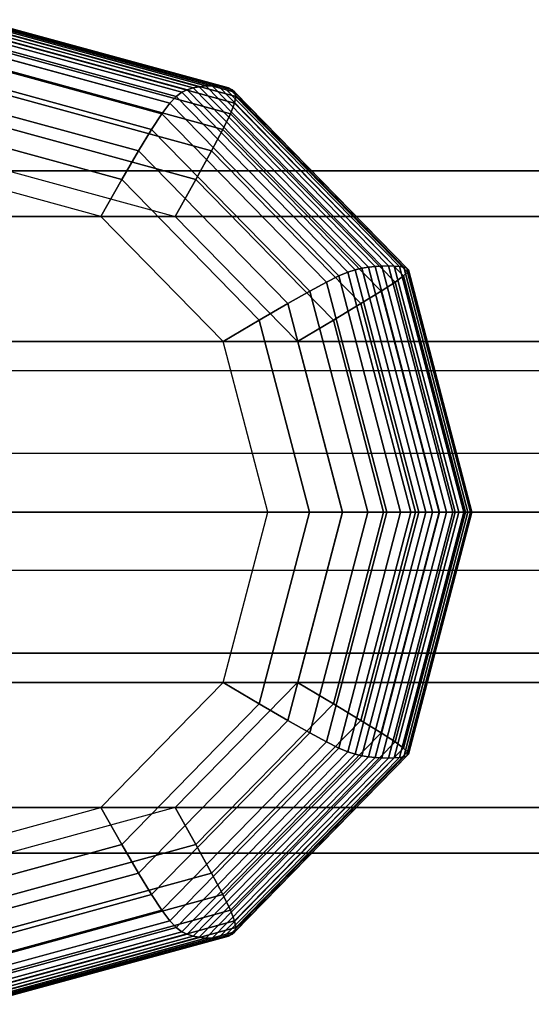
# Model space of a CAD drawing. Extents: x -9676 to 7968, y -6227 to 4185.
# Drawn here: x 2613 to 2714, y -97 to 97 of the extents above; entities that cross this region are included whole.
import ezdxf

# ---------------------------------------------------------------- set-up
doc = ezdxf.new("R2010")
doc.units = 0
doc.header["$LTSCALE"] = 350
doc.header["$MEASUREMENT"] = 0
doc.layers.add('WOLLONGONG', color=7, linetype='CONTINUOUS')

msp = doc.modelspace()

# ---------------------------------------------------------------- linework, layer by layer
at = {"layer": 'WOLLONGONG'}
for p, q in [((2603.63, 96.69), (2650.92, 83.73)), ((2650.92, 83.73), (2603.63, 96.69)), ((2598.41, 95.18), (2644.96, 82.43)), ((2644.96, 82.43), (2598.41, 95.18)), ((2599.21, 95.75), (2646.03, 82.92)), ((2646.03, 82.92), (2599.21, 95.75)), ((2600.16, 96.16), (2647.19, 83.28)), ((2647.19, 83.28), (2600.16, 96.16)), ((2601.25, 96.45), (2648.42, 83.53)), ((2648.42, 83.53), (2601.25, 96.45)), ((2602.42, 96.63), (2649.67, 83.68)), ((2649.67, 83.68), (2602.42, 96.63)), ((2604.85, 96.63), (2652.1, 83.68)), ((2652.1, 83.68), (2604.85, 96.63)), ((2606.02, 96.45), (2653.19, 83.53)), ((2653.19, 83.53), (2606.02, 96.45)), ((2607.1, 96.16), (2654.13, 83.28)), ((2654.13, 83.28), (2607.1, 96.16)), ((2608.06, 95.75), (2654.88, 82.92)), ((2654.88, 82.92), (2608.06, 95.75)), ((2608.85, 95.18), (2655.4, 82.43)), ((2655.4, 82.43), (2608.85, 95.18)), ((2597.77, 94.25), (2643.86, 81.62)), ((2643.86, 81.62), (2597.77, 94.25)), ((2609.49, 94.25), (2655.58, 81.62)), ((2655.58, 81.62), (2609.49, 94.25)), ((2597.27, 92.7), (2642.6, 80.28)), ((2642.6, 80.28), (2597.27, 92.7)), ((2609.99, 92.7), (2655.33, 80.28)), ((2655.33, 80.28), (2609.99, 92.7)), ((2596.9, 90.28), (2641.05, 78.19)), ((2641.05, 78.19), (2596.9, 90.28)), ((2610.37, 90.28), (2654.52, 78.19)), ((2654.52, 78.19), (2610.37, 90.28)), ((2596.63, 86.75), (2639.06, 75.13)), ((2639.06, 75.13), (2596.63, 86.75)), ((2610.63, 86.75), (2653.06, 75.13)), ((2653.06, 75.13), (2610.63, 86.75)), ((2647.19, 83.28), (2646.03, 82.92)), ((2646.03, 82.92), (2647.19, 83.28)), ((2648.42, 83.53), (2647.19, 83.28)), ((2647.19, 83.28), (2648.42, 83.53)), ((2647.19, 83.28), (2681.61, 48.08)), ((2681.61, 48.08), (2647.19, 83.28)), ((2649.67, 83.68), (2648.42, 83.53)), ((2648.42, 83.53), (2649.67, 83.68)), ((2648.42, 83.53), (2682.95, 48.23)), ((2682.95, 48.23), (2648.42, 83.53)), ((2650.92, 83.73), (2649.67, 83.68)), ((2649.67, 83.68), (2650.92, 83.73)), ((2649.67, 83.68), (2684.27, 48.31)), ((2684.27, 48.31), (2649.67, 83.68)), ((2652.1, 83.68), (2650.92, 83.73)), ((2650.92, 83.73), (2685.53, 48.34)), ((2685.53, 48.34), (2650.92, 83.73)), ((2650.92, 83.73), (2652.1, 83.68)), ((2653.19, 83.53), (2652.1, 83.68)), ((2652.1, 83.68), (2686.69, 48.31)), ((2686.69, 48.31), (2652.1, 83.68)), ((2652.1, 83.68), (2653.19, 83.53)), ((2654.13, 83.28), (2653.19, 83.53)), ((2653.19, 83.53), (2687.72, 48.23)), ((2687.72, 48.23), (2653.19, 83.53)), ((2653.19, 83.53), (2654.13, 83.28)), ((2654.88, 82.92), (2654.13, 83.28)), ((2654.13, 83.28), (2688.55, 48.08)), ((2688.55, 48.08), (2654.13, 83.28)), ((2654.13, 83.28), (2654.88, 82.92)), ((2596.46, 81.86), (2636.49, 70.9)), ((2636.49, 70.9), (2596.46, 81.86)), ((2610.8, 81.86), (2650.84, 70.9)), ((2650.84, 70.9), (2610.8, 81.86)), ((2643.86, 81.62), (2642.6, 80.28)), ((2642.6, 80.28), (2643.86, 81.62)), ((2644.96, 82.43), (2643.86, 81.62)), ((2643.86, 81.62), (2644.96, 82.43)), ((2643.86, 81.62), (2677.6, 47.12)), ((2677.6, 47.12), (2643.86, 81.62)), ((2646.03, 82.92), (2644.96, 82.43)), ((2644.96, 82.43), (2646.03, 82.92)), ((2644.96, 82.43), (2679.03, 47.59)), ((2679.03, 47.59), (2644.96, 82.43)), ((2646.03, 82.92), (2680.31, 47.88)), ((2680.31, 47.88), (2646.03, 82.92)), ((2655.4, 82.43), (2654.88, 82.92)), ((2654.88, 82.92), (2689.16, 47.88)), ((2689.16, 47.88), (2654.88, 82.92)), ((2654.88, 82.92), (2655.4, 82.43)), ((2655.33, 80.28), (2655.58, 81.62)), ((2655.58, 81.62), (2655.33, 80.28)), ((2655.58, 81.62), (2655.4, 82.43)), ((2655.4, 82.43), (2689.48, 47.59)), ((2689.48, 47.59), (2655.4, 82.43)), ((2655.4, 82.43), (2655.58, 81.62)), ((2655.58, 81.62), (2689.32, 47.12)), ((2689.32, 47.12), (2655.58, 81.62)), ((2642.6, 80.28), (2641.05, 78.19)), ((2641.05, 78.19), (2642.6, 80.28)), ((2642.6, 80.28), (2675.79, 46.35)), ((2675.79, 46.35), (2642.6, 80.28)), ((2654.52, 78.19), (2655.33, 80.28)), ((2655.33, 80.28), (2654.52, 78.19)), ((2655.33, 80.28), (2688.51, 46.35)), ((2688.51, 46.35), (2655.33, 80.28)), ((2641.05, 78.19), (2639.06, 75.13)), ((2639.06, 75.13), (2641.05, 78.19)), ((2641.05, 78.19), (2673.37, 45.14)), ((2673.37, 45.14), (2641.05, 78.19)), ((2653.06, 75.13), (2654.52, 78.19)), ((2654.52, 78.19), (2653.06, 75.13)), ((2654.52, 78.19), (2686.84, 45.14)), ((2686.84, 45.14), (2654.52, 78.19)), ((2596.37, 75.36), (2633.22, 65.27)), ((2633.22, 65.27), (2596.37, 75.36)), ((2610.9, 75.36), (2647.75, 65.27)), ((2647.75, 65.27), (2610.9, 75.36)), ((2639.06, 75.13), (2636.49, 70.9)), ((2636.49, 70.9), (2639.06, 75.13)), ((2639.06, 75.13), (2670.11, 43.38)), ((2670.11, 43.38), (2639.06, 75.13)), ((2650.84, 70.9), (2653.06, 75.13)), ((2653.06, 75.13), (2650.84, 70.9)), ((2653.06, 75.13), (2684.12, 43.38)), ((2684.12, 43.38), (2653.06, 75.13)), ((2636.49, 70.9), (2633.22, 65.27)), ((2633.22, 65.27), (2636.49, 70.9)), ((2636.49, 70.9), (2665.8, 40.93)), ((2665.8, 40.93), (2636.49, 70.9)), ((2647.75, 65.27), (2650.84, 70.9)), ((2650.84, 70.9), (2647.75, 65.27)), ((2650.84, 70.9), (2680.15, 40.93)), ((2680.15, 40.93), (2650.84, 70.9)), ((2231.42, 67), (3127.07, 67)), ((3127.07, 67), (2231.42, 67)), ((2629.11, 58.02), (2596.34, 67)), ((2610.92, 67), (2643.69, 58.02)), ((2633.22, 65.27), (2629.11, 58.02)), ((2629.11, 58.02), (2633.22, 65.27)), ((2633.22, 65.27), (2660.2, 37.68)), ((2660.2, 37.68), (2633.22, 65.27)), ((2643.69, 58.02), (2647.75, 65.27)), ((2647.75, 65.27), (2643.69, 58.02)), ((2647.75, 65.27), (2674.73, 37.68)), ((2674.73, 37.68), (2647.75, 65.27)), ((2198.66, 58.02), (3094.31, 58.02)), ((3094.31, 58.02), (2198.66, 58.02)), ((2264.19, 58.02), (3159.84, 58.02)), ((3159.84, 58.02), (2264.19, 58.02)), ((2653.09, 33.5), (2629.11, 58.02)), ((2643.69, 58.02), (2667.67, 33.5)), ((2685.53, 48.34), (2684.27, 48.31)), ((2684.27, 48.31), (2685.53, 48.34)), ((2686.69, 48.31), (2685.53, 48.34)), ((2685.53, 48.34), (2698.2, 0)), ((2698.2, 0), (2685.53, 48.34)), ((2685.53, 48.34), (2686.69, 48.31)), ((2677.6, 47.12), (2675.79, 46.35)), ((2675.79, 46.35), (2677.6, 47.12)), ((2679.03, 47.59), (2677.6, 47.12)), ((2677.6, 47.12), (2679.03, 47.59)), ((2677.6, 47.12), (2689.95, 0)), ((2689.95, 0), (2677.6, 47.12)), ((2680.31, 47.88), (2679.03, 47.59)), ((2679.03, 47.59), (2680.31, 47.88)), ((2679.03, 47.59), (2691.5, 0)), ((2691.5, 0), (2679.03, 47.59)), ((2681.61, 48.08), (2680.31, 47.88)), ((2680.31, 47.88), (2681.61, 48.08)), ((2680.31, 47.88), (2692.86, 0)), ((2692.86, 0), (2680.31, 47.88)), ((2682.95, 48.23), (2681.61, 48.08)), ((2681.61, 48.08), (2682.95, 48.23)), ((2681.61, 48.08), (2694.21, 0)), ((2694.21, 0), (2681.61, 48.08)), ((2684.27, 48.31), (2682.95, 48.23)), ((2682.95, 48.23), (2684.27, 48.31)), ((2682.95, 48.23), (2695.59, 0)), ((2695.59, 0), (2682.95, 48.23)), ((2684.27, 48.31), (2696.93, 0)), ((2696.93, 0), (2684.27, 48.31)), ((2687.72, 48.23), (2686.69, 48.31)), ((2686.69, 48.31), (2699.36, 0)), ((2699.36, 0), (2686.69, 48.31)), ((2686.69, 48.31), (2687.72, 48.23)), ((2688.55, 48.08), (2687.72, 48.23)), ((2687.72, 48.23), (2700.35, 0)), ((2700.35, 0), (2687.72, 48.23)), ((2687.72, 48.23), (2688.55, 48.08)), ((2688.51, 46.35), (2689.32, 47.12)), ((2689.32, 47.12), (2688.51, 46.35)), ((2689.16, 47.88), (2688.55, 48.08)), ((2688.55, 48.08), (2701.15, 0)), ((2701.15, 0), (2688.55, 48.08)), ((2688.55, 48.08), (2689.16, 47.88)), ((2689.48, 47.59), (2689.16, 47.88)), ((2689.16, 47.88), (2701.71, 0)), ((2701.71, 0), (2689.16, 47.88)), ((2689.16, 47.88), (2689.48, 47.59)), ((2689.32, 47.12), (2689.48, 47.59)), ((2689.48, 47.59), (2689.32, 47.12)), ((2689.32, 47.12), (2701.67, 0)), ((2701.67, 0), (2689.32, 47.12)), ((2689.48, 47.59), (2701.95, 0)), ((2701.95, 0), (2689.48, 47.59)), ((2673.37, 45.14), (2670.11, 43.38)), ((2670.11, 43.38), (2673.37, 45.14)), ((2675.79, 46.35), (2673.37, 45.14)), ((2673.37, 45.14), (2675.79, 46.35)), ((2673.37, 45.14), (2685.2, 0)), ((2685.2, 0), (2673.37, 45.14)), ((2675.79, 46.35), (2687.93, 0)), ((2687.93, 0), (2675.79, 46.35)), ((2684.12, 43.38), (2686.84, 45.14)), ((2686.84, 45.14), (2684.12, 43.38)), ((2686.84, 45.14), (2688.51, 46.35)), ((2688.51, 46.35), (2686.84, 45.14)), ((2686.84, 45.14), (2698.67, 0)), ((2698.67, 0), (2686.84, 45.14)), ((2688.51, 46.35), (2700.66, 0)), ((2700.66, 0), (2688.51, 46.35)), ((2670.11, 43.38), (2665.8, 40.93)), ((2665.8, 40.93), (2670.11, 43.38)), ((2670.11, 43.38), (2681.48, 0)), ((2681.48, 0), (2670.11, 43.38)), ((2680.15, 40.93), (2684.12, 43.38)), ((2684.12, 43.38), (2680.15, 40.93)), ((2684.12, 43.38), (2695.49, 0)), ((2695.49, 0), (2684.12, 43.38)), ((2665.8, 40.93), (2660.2, 37.68)), ((2660.2, 37.68), (2665.8, 40.93)), ((2665.8, 40.93), (2676.53, 0)), ((2676.53, 0), (2665.8, 40.93)), ((2674.73, 37.68), (2680.15, 40.93)), ((2680.15, 40.93), (2674.73, 37.68)), ((2680.15, 40.93), (2690.87, 0)), ((2690.87, 0), (2680.15, 40.93)), ((2660.2, 37.68), (2653.09, 33.5)), ((2653.09, 33.5), (2660.2, 37.68)), ((2660.2, 37.68), (2670.08, 0)), ((2670.08, 0), (2660.2, 37.68)), ((2667.67, 33.5), (2674.73, 37.68)), ((2674.73, 37.68), (2667.67, 33.5)), ((2674.73, 37.68), (2684.6, 0)), ((2684.6, 0), (2674.73, 37.68)), ((2174.67, 33.5), (3070.32, 33.5)), ((3070.32, 33.5), (2174.67, 33.5)), ((2288.18, 33.5), (3183.83, 33.5)), ((3183.83, 33.5), (2288.18, 33.5)), ((2661.87, 0), (2653.09, 33.5)), ((2667.67, 33.5), (2676.45, 0)), ((5803.92, 27.72), (2497.1, 27.72)), ((5803.92, 27.72), (2497.1, 27.72)), ((5815.03, 27.72), (2501.88, 27.72)), ((5815.03, 27.72), (2501.88, 27.72)), ((5796.06, 11.48), (2493.71, 11.48)), ((5796.06, 11.48), (2493.71, 11.48)), ((5822.89, 11.48), (2505.26, 11.48)), ((5822.89, 11.48), (2505.26, 11.48)), ((2165.89, 0), (3061.54, 0)), ((3061.54, 0), (2165.89, 0)), ((2231.42, 0), (3020.21, 0)), ((2254.53, 0), (3020.21, 0)), ((2296.96, 0), (3192.6, 0)), ((3192.6, 0), (2296.96, 0)), ((2603.63, 0), (4536.94, 0)), ((2653.09, -33.5), (2661.87, 0)), ((2670.08, 0), (2660.2, -37.68)), ((2660.2, -37.68), (2670.08, 0)), ((2670.08, 0), (2661.87, 0)), ((2661.87, 0), (2670.08, 0)), ((2676.53, 0), (2665.8, -40.93)), ((2665.8, -40.93), (2676.53, 0)), ((2676.45, 0), (2667.67, -33.5)), ((2676.53, 0), (2670.08, 0)), ((2670.08, 0), (2676.53, 0)), ((2681.48, 0), (2670.11, -43.38)), ((2670.11, -43.38), (2681.48, 0)), ((2685.2, 0), (2673.37, -45.14)), ((2673.37, -45.14), (2685.2, 0)), ((2684.6, 0), (2674.73, -37.68)), ((2674.73, -37.68), (2684.6, 0)), ((2687.93, 0), (2675.79, -46.35)), ((2675.79, -46.35), (2687.93, 0)), ((2676.45, 0), (2684.6, 0)), ((2684.6, 0), (2676.45, 0)), ((2681.48, 0), (2676.53, 0)), ((2676.53, 0), (2681.48, 0)), ((2689.95, 0), (2677.6, -47.12)), ((2677.6, -47.12), (2689.95, 0)), ((2691.5, 0), (2679.03, -47.59)), ((2679.03, -47.59), (2691.5, 0)), ((2690.87, 0), (2680.15, -40.93)), ((2680.15, -40.93), (2690.87, 0)), ((2692.86, 0), (2680.31, -47.88)), ((2680.31, -47.88), (2692.86, 0)), ((2685.2, 0), (2681.48, 0)), ((2681.48, 0), (2685.2, 0)), ((2694.21, 0), (2681.61, -48.08)), ((2681.61, -48.08), (2694.21, 0)), ((2695.59, 0), (2682.95, -48.23)), ((2682.95, -48.23), (2695.59, 0)), ((2695.49, 0), (2684.12, -43.38)), ((2684.12, -43.38), (2695.49, 0)), ((2696.93, 0), (2684.27, -48.31)), ((2684.27, -48.31), (2696.93, 0)), ((2684.6, 0), (2690.87, 0)), ((2690.87, 0), (2684.6, 0)), ((2687.93, 0), (2685.2, 0)), ((2685.2, 0), (2687.93, 0)), ((2698.2, 0), (2685.53, -48.34)), ((2685.53, -48.34), (2698.2, 0)), ((2699.36, 0), (2686.69, -48.31)), ((2686.69, -48.31), (2699.36, 0)), ((2698.67, 0), (2686.84, -45.14)), ((2686.84, -45.14), (2698.67, 0)), ((2700.35, 0), (2687.72, -48.23)), ((2687.72, -48.23), (2700.35, 0)), ((2689.95, 0), (2687.93, 0)), ((2687.93, 0), (2689.95, 0)), ((2700.66, 0), (2688.51, -46.35)), ((2688.51, -46.35), (2700.66, 0)), ((2701.15, 0), (2688.55, -48.08)), ((2688.55, -48.08), (2701.15, 0)), ((2701.71, 0), (2689.16, -47.88)), ((2689.16, -47.88), (2701.71, 0)), ((2701.67, 0), (2689.32, -47.12)), ((2689.32, -47.12), (2701.67, 0)), ((2701.95, 0), (2689.48, -47.59)), ((2689.48, -47.59), (2701.95, 0)), ((2691.5, 0), (2689.95, 0)), ((2689.95, 0), (2691.5, 0)), ((2690.87, 0), (2695.49, 0)), ((2695.49, 0), (2690.87, 0)), ((2692.86, 0), (2691.5, 0)), ((2691.5, 0), (2692.86, 0)), ((2694.21, 0), (2692.86, 0)), ((2692.86, 0), (2694.21, 0)), ((2695.59, 0), (2694.21, 0)), ((2694.21, 0), (2695.59, 0)), ((2695.49, 0), (2698.67, 0)), ((2698.67, 0), (2695.49, 0)), ((2696.93, 0), (2695.59, 0)), ((2695.59, 0), (2696.93, 0)), ((2698.2, 0), (2696.93, 0)), ((2696.93, 0), (2698.2, 0)), ((2699.36, 0), (2698.2, 0)), ((2698.2, 0), (2699.36, 0)), ((2698.67, 0), (2700.66, 0)), ((2700.66, 0), (2698.67, 0)), ((2700.35, 0), (2699.36, 0)), ((2699.36, 0), (2700.35, 0)), ((2701.15, 0), (2700.35, 0)), ((2700.35, 0), (2701.15, 0)), ((2700.66, 0), (2701.67, 0)), ((2701.67, 0), (2700.66, 0)), ((2701.71, 0), (2701.15, 0)), ((2701.15, 0), (2701.71, 0)), ((2701.67, 0), (2701.95, 0)), ((2701.95, 0), (2701.67, 0)), ((2701.95, 0), (2701.71, 0)), ((2701.71, 0), (2701.95, 0)), ((5796.06, -11.48), (2493.71, -11.48)), ((5796.06, -11.48), (2493.71, -11.48)), ((5822.89, -11.48), (2505.26, -11.48)), ((5822.89, -11.48), (2505.26, -11.48)), ((2497.1, -27.72), (5803.92, -27.72)), ((5803.92, -27.72), (2497.1, -27.72)), ((2501.88, -27.72), (5815.03, -27.72)), ((5815.03, -27.72), (2501.88, -27.72)), ((2174.67, -33.5), (3070.32, -33.5)), ((3070.32, -33.5), (2174.67, -33.5)), ((2288.18, -33.5), (3183.83, -33.5)), ((3183.83, -33.5), (2288.18, -33.5)), ((2629.11, -58.02), (2653.09, -33.5)), ((2667.67, -33.5), (2643.69, -58.02)), ((2660.2, -37.68), (2653.09, -33.5)), ((2653.09, -33.5), (2660.2, -37.68)), ((2667.67, -33.5), (2674.73, -37.68)), ((2674.73, -37.68), (2667.67, -33.5)), ((2660.2, -37.68), (2633.22, -65.27)), ((2633.22, -65.27), (2660.2, -37.68)), ((2674.73, -37.68), (2647.75, -65.27)), ((2647.75, -65.27), (2674.73, -37.68)), ((2665.8, -40.93), (2660.2, -37.68)), ((2660.2, -37.68), (2665.8, -40.93)), ((2674.73, -37.68), (2680.15, -40.93)), ((2680.15, -40.93), (2674.73, -37.68)), ((2665.8, -40.93), (2636.49, -70.9)), ((2636.49, -70.9), (2665.8, -40.93)), ((2680.15, -40.93), (2650.84, -70.9)), ((2650.84, -70.9), (2680.15, -40.93)), ((2670.11, -43.38), (2665.8, -40.93)), ((2665.8, -40.93), (2670.11, -43.38)), ((2680.15, -40.93), (2684.12, -43.38)), ((2684.12, -43.38), (2680.15, -40.93)), ((2670.11, -43.38), (2639.06, -75.13)), ((2639.06, -75.13), (2670.11, -43.38)), ((2684.12, -43.38), (2653.06, -75.13)), ((2653.06, -75.13), (2684.12, -43.38)), ((2673.37, -45.14), (2670.11, -43.38)), ((2670.11, -43.38), (2673.37, -45.14)), ((2684.12, -43.38), (2686.84, -45.14)), ((2686.84, -45.14), (2684.12, -43.38)), ((2673.37, -45.14), (2641.05, -78.19)), ((2641.05, -78.19), (2673.37, -45.14)), ((2675.79, -46.35), (2642.6, -80.28)), ((2642.6, -80.28), (2675.79, -46.35)), ((2686.84, -45.14), (2654.52, -78.19)), ((2654.52, -78.19), (2686.84, -45.14)), ((2688.51, -46.35), (2655.33, -80.28)), ((2655.33, -80.28), (2688.51, -46.35)), ((2675.79, -46.35), (2673.37, -45.14)), ((2673.37, -45.14), (2675.79, -46.35)), ((2677.6, -47.12), (2675.79, -46.35)), ((2675.79, -46.35), (2677.6, -47.12)), ((2686.84, -45.14), (2688.51, -46.35)), ((2688.51, -46.35), (2686.84, -45.14)), ((2688.51, -46.35), (2689.32, -47.12)), ((2689.32, -47.12), (2688.51, -46.35)), ((2677.6, -47.12), (2643.86, -81.62)), ((2643.86, -81.62), (2677.6, -47.12)), ((2679.03, -47.59), (2644.96, -82.43)), ((2644.96, -82.43), (2679.03, -47.59)), ((2680.31, -47.88), (2646.03, -82.92)), ((2646.03, -82.92), (2680.31, -47.88)), ((2681.61, -48.08), (2647.19, -83.28)), ((2647.19, -83.28), (2681.61, -48.08)), ((2682.95, -48.23), (2648.42, -83.53)), ((2648.42, -83.53), (2682.95, -48.23)), ((2684.27, -48.31), (2649.67, -83.68)), ((2649.67, -83.68), (2684.27, -48.31)), ((2685.53, -48.34), (2650.92, -83.73)), ((2650.92, -83.73), (2685.53, -48.34)), ((2686.69, -48.31), (2652.1, -83.68)), ((2652.1, -83.68), (2686.69, -48.31)), ((2687.72, -48.23), (2653.19, -83.53)), ((2653.19, -83.53), (2687.72, -48.23)), ((2688.55, -48.08), (2654.13, -83.28)), ((2654.13, -83.28), (2688.55, -48.08)), ((2689.16, -47.88), (2654.88, -82.92)), ((2654.88, -82.92), (2689.16, -47.88)), ((2689.48, -47.59), (2655.4, -82.43)), ((2655.4, -82.43), (2689.48, -47.59)), ((2689.32, -47.12), (2655.58, -81.62)), ((2655.58, -81.62), (2689.32, -47.12)), ((2679.03, -47.59), (2677.6, -47.12)), ((2677.6, -47.12), (2679.03, -47.59)), ((2680.31, -47.88), (2679.03, -47.59)), ((2679.03, -47.59), (2680.31, -47.88)), ((2681.61, -48.08), (2680.31, -47.88)), ((2680.31, -47.88), (2681.61, -48.08)), ((2682.95, -48.23), (2681.61, -48.08)), ((2681.61, -48.08), (2682.95, -48.23)), ((2684.27, -48.31), (2682.95, -48.23)), ((2682.95, -48.23), (2684.27, -48.31)), ((2685.53, -48.34), (2684.27, -48.31)), ((2684.27, -48.31), (2685.53, -48.34)), ((2686.69, -48.31), (2685.53, -48.34)), ((2685.53, -48.34), (2686.69, -48.31)), ((2687.72, -48.23), (2686.69, -48.31)), ((2686.69, -48.31), (2687.72, -48.23)), ((2688.55, -48.08), (2687.72, -48.23)), ((2687.72, -48.23), (2688.55, -48.08)), ((2689.16, -47.88), (2688.55, -48.08)), ((2688.55, -48.08), (2689.16, -47.88)), ((2689.48, -47.59), (2689.16, -47.88)), ((2689.16, -47.88), (2689.48, -47.59)), ((2689.32, -47.12), (2689.48, -47.59)), ((2689.48, -47.59), (2689.32, -47.12)), ((2198.66, -58.02), (3094.31, -58.02)), ((3094.31, -58.02), (2198.66, -58.02)), ((2264.19, -58.02), (3159.84, -58.02)), ((3159.84, -58.02), (2264.19, -58.02)), ((2596.34, -67), (2629.11, -58.02)), ((2643.69, -58.02), (2610.92, -67)), ((2633.22, -65.27), (2629.11, -58.02)), ((2629.11, -58.02), (2633.22, -65.27)), ((2643.69, -58.02), (2647.75, -65.27)), ((2647.75, -65.27), (2643.69, -58.02)), ((2633.22, -65.27), (2596.37, -75.36)), ((2596.37, -75.36), (2633.22, -65.27)), ((2647.75, -65.27), (2610.9, -75.36)), ((2610.9, -75.36), (2647.75, -65.27)), ((2636.49, -70.9), (2633.22, -65.27)), ((2633.22, -65.27), (2636.49, -70.9)), ((2647.75, -65.27), (2650.84, -70.9)), ((2650.84, -70.9), (2647.75, -65.27)), ((3127.07, -67), (2231.42, -67)), ((2231.42, -67), (3127.07, -67)), ((2636.49, -70.9), (2596.46, -81.86)), ((2596.46, -81.86), (2636.49, -70.9)), ((2650.84, -70.9), (2610.8, -81.86)), ((2610.8, -81.86), (2650.84, -70.9)), ((2639.06, -75.13), (2636.49, -70.9)), ((2636.49, -70.9), (2639.06, -75.13)), ((2650.84, -70.9), (2653.06, -75.13)), ((2653.06, -75.13), (2650.84, -70.9)), ((2639.06, -75.13), (2596.63, -86.75)), ((2596.63, -86.75), (2639.06, -75.13)), ((2653.06, -75.13), (2610.63, -86.75)), ((2610.63, -86.75), (2653.06, -75.13)), ((2641.05, -78.19), (2639.06, -75.13)), ((2639.06, -75.13), (2641.05, -78.19)), ((2653.06, -75.13), (2654.52, -78.19)), ((2654.52, -78.19), (2653.06, -75.13)), ((2641.05, -78.19), (2596.9, -90.28)), ((2596.9, -90.28), (2641.05, -78.19)), ((2654.52, -78.19), (2610.37, -90.28)), ((2610.37, -90.28), (2654.52, -78.19)), ((2642.6, -80.28), (2641.05, -78.19)), ((2641.05, -78.19), (2642.6, -80.28)), ((2654.52, -78.19), (2655.33, -80.28)), ((2655.33, -80.28), (2654.52, -78.19)), ((2642.6, -80.28), (2597.27, -92.7)), ((2597.27, -92.7), (2642.6, -80.28)), ((2655.33, -80.28), (2609.99, -92.7)), ((2609.99, -92.7), (2655.33, -80.28)), ((2643.86, -81.62), (2642.6, -80.28)), ((2642.6, -80.28), (2643.86, -81.62)), ((2655.33, -80.28), (2655.58, -81.62)), ((2655.58, -81.62), (2655.33, -80.28)), ((2643.86, -81.62), (2597.77, -94.25)), ((2597.77, -94.25), (2643.86, -81.62)), ((2644.96, -82.43), (2598.41, -95.18)), ((2598.41, -95.18), (2644.96, -82.43)), ((2646.03, -82.92), (2599.21, -95.75)), ((2599.21, -95.75), (2646.03, -82.92)), ((2654.88, -82.92), (2608.06, -95.75)), ((2608.06, -95.75), (2654.88, -82.92)), ((2655.4, -82.43), (2608.85, -95.18)), ((2608.85, -95.18), (2655.4, -82.43)), ((2655.58, -81.62), (2609.49, -94.25)), ((2609.49, -94.25), (2655.58, -81.62)), ((2644.96, -82.43), (2643.86, -81.62)), ((2643.86, -81.62), (2644.96, -82.43)), ((2646.03, -82.92), (2644.96, -82.43)), ((2644.96, -82.43), (2646.03, -82.92)), ((2647.19, -83.28), (2646.03, -82.92)), ((2646.03, -82.92), (2647.19, -83.28)), ((2654.88, -82.92), (2654.13, -83.28)), ((2654.13, -83.28), (2654.88, -82.92)), ((2655.4, -82.43), (2654.88, -82.92)), ((2654.88, -82.92), (2655.4, -82.43)), ((2655.58, -81.62), (2655.4, -82.43)), ((2655.4, -82.43), (2655.58, -81.62)), ((2647.19, -83.28), (2600.16, -96.16)), ((2600.16, -96.16), (2647.19, -83.28)), ((2648.42, -83.53), (2601.25, -96.45)), ((2601.25, -96.45), (2648.42, -83.53)), ((2649.67, -83.68), (2602.42, -96.63)), ((2602.42, -96.63), (2649.67, -83.68)), ((2650.92, -83.73), (2603.63, -96.69)), ((2603.63, -96.69), (2650.92, -83.73)), ((2652.1, -83.68), (2604.85, -96.63)), ((2604.85, -96.63), (2652.1, -83.68)), ((2653.19, -83.53), (2606.02, -96.45)), ((2606.02, -96.45), (2653.19, -83.53)), ((2654.13, -83.28), (2607.1, -96.16)), ((2607.1, -96.16), (2654.13, -83.28)), ((2648.42, -83.53), (2647.19, -83.28)), ((2647.19, -83.28), (2648.42, -83.53)), ((2649.67, -83.68), (2648.42, -83.53)), ((2648.42, -83.53), (2649.67, -83.68)), ((2650.92, -83.73), (2649.67, -83.68)), ((2649.67, -83.68), (2650.92, -83.73)), ((2652.1, -83.68), (2650.92, -83.73)), ((2650.92, -83.73), (2652.1, -83.68)), ((2653.19, -83.53), (2652.1, -83.68)), ((2652.1, -83.68), (2653.19, -83.53)), ((2654.13, -83.28), (2653.19, -83.53)), ((2653.19, -83.53), (2654.13, -83.28))]:
    msp.add_line(p, q, dxfattribs=at)

doc.saveas('drawing.dxf')
